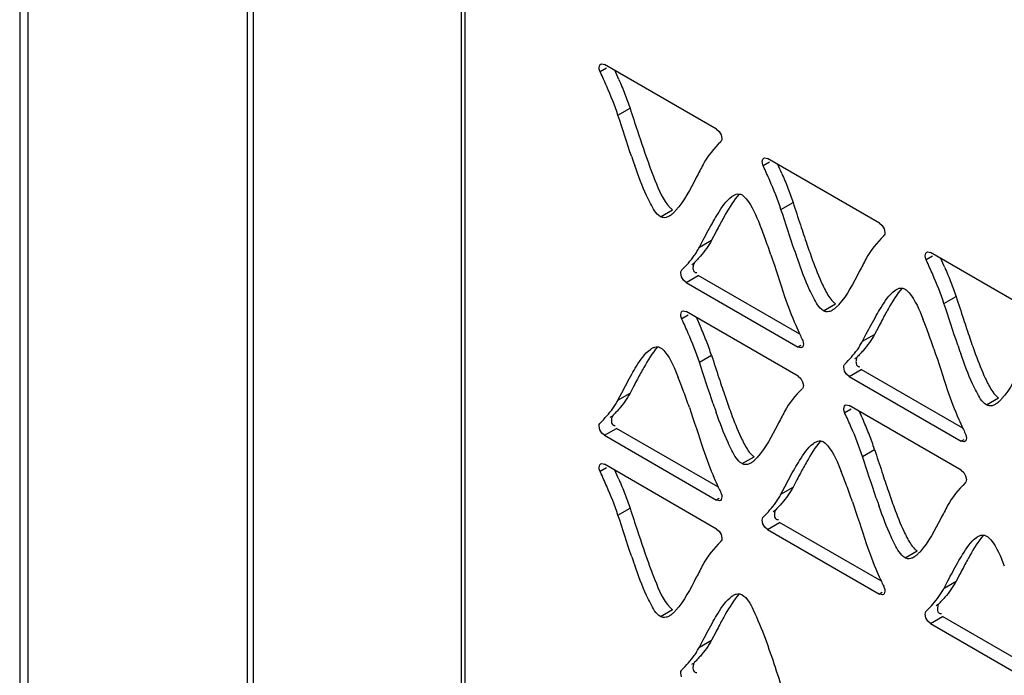
# Model space of a CAD drawing. Units: millimetres. Extents: x -1 to 4571, y -1 to 3232.
# Drawn here: x 2576 to 2645, y 2101 to 2148 of the extents above; entities that cross this region are included whole.
import ezdxf

# ---------------------------------------------------------------- set-up
doc = ezdxf.new("R2010")
doc.units = ezdxf.units.MM
doc.header["$LTSCALE"] = 251.307692
doc.layers.add('00_COMPONENTS', color=7, linetype='CONTINUOUS')

msp = doc.modelspace()

# ---------------------------------------------------------------- linework, layer by layer
at = {"layer": '00_COMPONENTS', "color": 7, "linetype": 'Continuous'}
for p, q in [((2575.515, 2718.879), (2575.515, 1364.78)), ((2576.101, 1365.118), (2576.101, 2718.062)), ((2591.533, 1364.332), (2591.533, 2664.836)), ((2591.967, 1364.002), (2591.967, 2664.041)), ((2606.567, 2652.003), (2606.567, 1355.694)), ((2606.836, 1355.539), (2606.836, 2651.818)), ((2624.521, 2139.901), (2616.635, 2144.454)), ((2616.78, 2144.201), (2616.333, 2143.943)), ((2617.586, 2140.88), (2618.434, 2141.37)), ((2628.243, 2137.584), (2627.795, 2137.325)), ((2635.983, 2133.283), (2628.098, 2137.836)), ((2629.048, 2134.263), (2629.896, 2134.752)), ((2620.579, 2133.75), (2621.428, 2134.24)), ((2624.433, 2132.604), (2624.164, 2132.092)), ((2623.316, 2131.602), (2623.586, 2132.117)), ((2623.316, 2131.602), (2624.164, 2132.092)), ((2647.446, 2126.665), (2639.56, 2131.219)), ((2622.769, 2130.391), (2622.915, 2130.475)), ((2639.705, 2130.966), (2639.257, 2130.708)), ((2622.05, 2129.512), (2621.994, 2129.772)), ((2622.369, 2129.124), (2623.217, 2129.614)), ((2622.369, 2129.124), (2630.252, 2124.572)), ((2630.374, 2125.481), (2623.217, 2129.614)), ((2632.042, 2127.132), (2632.89, 2127.622)), ((2640.51, 2127.645), (2641.359, 2128.135)), ((2630.252, 2122.531), (2622.369, 2127.083)), ((2622.514, 2126.83), (2622.066, 2126.571)), ((2635.895, 2125.987), (2635.626, 2125.474)), ((2634.778, 2124.985), (2635.048, 2125.5)), ((2634.778, 2124.985), (2635.626, 2125.474)), ((2630.44, 2124.68), (2630.252, 2124.572)), ((2623.315, 2123.511), (2624.164, 2124.001)), ((2634.231, 2123.773), (2634.377, 2123.857)), ((2633.513, 2122.895), (2633.457, 2123.154)), ((2633.831, 2122.506), (2634.679, 2122.996)), ((2641.836, 2118.864), (2634.679, 2122.996)), ((2633.831, 2122.506), (2641.715, 2117.954)), ((2618.703, 2121.851), (2618.435, 2121.34)), ((2617.586, 2120.85), (2617.856, 2121.364)), ((2617.586, 2120.85), (2618.435, 2121.34)), ((2643.504, 2120.514), (2644.352, 2121.004)), ((2633.976, 2120.212), (2633.528, 2119.953)), ((2641.714, 2115.913), (2633.831, 2120.465)), ((2617.036, 2119.64), (2617.181, 2119.724)), ((2616.317, 2118.762), (2616.261, 2119.022)), ((2616.635, 2118.374), (2617.484, 2118.863)), ((2624.643, 2114.73), (2617.484, 2118.863)), ((2616.635, 2118.374), (2624.521, 2113.82)), ((2641.902, 2118.062), (2641.715, 2117.954)), ((2634.777, 2116.893), (2635.626, 2117.383)), ((2626.309, 2116.381), (2627.157, 2116.87)), ((2616.78, 2116.081), (2616.333, 2115.822)), ((2624.521, 2111.78), (2616.635, 2116.334)), ((2630.165, 2115.234), (2629.897, 2114.722)), ((2629.048, 2114.232), (2629.318, 2114.747)), ((2629.048, 2114.232), (2629.897, 2114.722)), ((2624.709, 2113.928), (2624.521, 2113.82)), ((2617.586, 2112.76), (2618.434, 2113.25)), ((2628.498, 2113.023), (2628.643, 2113.107)), ((2627.779, 2112.144), (2627.723, 2112.404)), ((2628.098, 2111.756), (2628.946, 2112.246)), ((2628.098, 2111.756), (2635.983, 2107.203)), ((2636.105, 2108.112), (2628.946, 2112.246)), ((2637.771, 2109.763), (2638.62, 2110.253)), ((2641.627, 2108.616), (2641.359, 2108.104)), ((2640.511, 2107.614), (2640.781, 2108.129)), ((2640.511, 2107.614), (2641.359, 2108.104)), ((2636.171, 2107.311), (2635.983, 2107.203)), ((2639.96, 2106.405), (2640.106, 2106.489)), ((2620.579, 2105.629), (2621.428, 2106.119)), ((2639.242, 2105.527), (2639.186, 2105.787)), ((2639.56, 2105.138), (2640.408, 2105.628)), ((2647.567, 2101.495), (2640.408, 2105.628)), ((2639.56, 2105.138), (2647.446, 2100.585)), ((2624.433, 2104.484), (2624.164, 2103.972)), ((2623.316, 2103.482), (2623.586, 2103.997)), ((2623.316, 2103.482), (2624.164, 2103.972)), ((2622.769, 2102.27), (2622.915, 2102.355)), ((2622.05, 2101.392), (2621.994, 2101.652))]:
    msp.add_line(p, q, dxfattribs=at)
for points in [[(2616.261, 2144.238), (2616.309, 2144.421), (2616.37, 2144.48)], [(2616.352, 2143.906), (2616.311, 2143.993), (2616.274, 2144.119), (2616.261, 2144.238)], [(2616.37, 2144.48), (2616.439, 2144.503), (2616.634, 2144.454)], [(2624.52, 2139.901), (2624.703, 2139.74), (2624.839, 2139.512), (2624.895, 2139.252)], [(2624.895, 2139.252), (2624.883, 2139.148), (2624.845, 2139.065), (2624.805, 2139.025)], [(2627.723, 2137.62), (2627.771, 2137.803), (2627.833, 2137.863)], [(2627.814, 2137.288), (2627.774, 2137.375), (2627.736, 2137.501), (2627.723, 2137.62)], [(2627.833, 2137.863), (2627.901, 2137.885), (2628.097, 2137.837)], [(2635.982, 2133.284), (2636.166, 2133.123), (2636.302, 2132.894), (2636.358, 2132.635)], [(2636.358, 2132.635), (2636.345, 2132.53), (2636.307, 2132.448), (2636.267, 2132.407)], [(2639.186, 2131.003), (2639.233, 2131.186), (2639.295, 2131.245)], [(2639.295, 2131.245), (2639.363, 2131.268), (2639.559, 2131.219)], [(2639.276, 2130.671), (2639.236, 2130.758), (2639.198, 2130.883), (2639.186, 2131.003)], [(2621.994, 2129.772), (2622.007, 2129.877), (2622.045, 2129.959), (2622.085, 2130)], [(2622.37, 2129.123), (2622.186, 2129.284), (2622.05, 2129.512)], [(2621.994, 2126.867), (2622.042, 2127.05), (2622.103, 2127.109)], [(2622.103, 2127.109), (2622.172, 2127.132), (2622.367, 2127.083)], [(2622.085, 2126.534), (2622.044, 2126.622), (2622.007, 2126.747), (2621.994, 2126.867)], [(2630.536, 2125.12), (2630.576, 2125.033), (2630.614, 2124.907), (2630.627, 2124.788)], [(2630.517, 2124.545), (2630.449, 2124.523), (2630.253, 2124.571)], [(2630.627, 2124.788), (2630.579, 2124.605), (2630.517, 2124.545)], [(2633.457, 2123.154), (2633.469, 2123.259), (2633.507, 2123.342), (2633.547, 2123.382)], [(2633.832, 2122.505), (2633.649, 2122.666), (2633.513, 2122.895)], [(2630.251, 2122.531), (2630.435, 2122.37), (2630.57, 2122.142), (2630.626, 2121.882)], [(2630.626, 2121.882), (2630.614, 2121.778), (2630.576, 2121.695), (2630.536, 2121.655)], [(2633.456, 2120.249), (2633.504, 2120.432), (2633.566, 2120.491)], [(2633.547, 2119.917), (2633.507, 2120.004), (2633.469, 2120.13), (2633.456, 2120.249)], [(2633.566, 2120.491), (2633.634, 2120.514), (2633.83, 2120.465)], [(2616.261, 2119.022), (2616.274, 2119.126), (2616.311, 2119.209), (2616.352, 2119.249)], [(2616.637, 2118.373), (2616.453, 2118.534), (2616.317, 2118.762)], [(2641.98, 2117.928), (2641.911, 2117.905), (2641.716, 2117.954)], [(2642.089, 2118.17), (2642.041, 2117.987), (2641.98, 2117.928)], [(2641.998, 2118.502), (2642.039, 2118.415), (2642.076, 2118.289), (2642.089, 2118.17)], [(2616.261, 2116.117), (2616.309, 2116.301), (2616.37, 2116.36)], [(2616.352, 2115.785), (2616.311, 2115.872), (2616.274, 2115.998), (2616.261, 2116.117)], [(2616.37, 2116.36), (2616.439, 2116.383), (2616.634, 2116.334)], [(2641.713, 2115.914), (2641.897, 2115.753), (2642.033, 2115.524), (2642.089, 2115.265)], [(2642.089, 2115.265), (2642.076, 2115.16), (2642.038, 2115.078), (2641.998, 2115.037)], [(2624.786, 2113.794), (2624.718, 2113.771), (2624.522, 2113.82)], [(2624.895, 2114.036), (2624.848, 2113.853), (2624.786, 2113.794)], [(2624.805, 2114.368), (2624.845, 2114.281), (2624.883, 2114.155), (2624.895, 2114.036)], [(2627.723, 2112.404), (2627.736, 2112.509), (2627.774, 2112.591), (2627.814, 2112.632)], [(2624.52, 2111.781), (2624.703, 2111.62), (2624.839, 2111.392), (2624.895, 2111.132)], [(2628.099, 2111.755), (2627.915, 2111.916), (2627.779, 2112.144)], [(2624.895, 2111.132), (2624.883, 2111.027), (2624.845, 2110.945), (2624.805, 2110.904)], [(2636.267, 2107.751), (2636.308, 2107.664), (2636.345, 2107.538), (2636.358, 2107.419)], [(2636.249, 2107.176), (2636.18, 2107.154), (2635.984, 2107.202)], [(2636.358, 2107.419), (2636.31, 2107.235), (2636.249, 2107.176)], [(2639.186, 2105.787), (2639.199, 2105.891), (2639.236, 2105.974), (2639.276, 2106.014)], [(2639.561, 2105.137), (2639.378, 2105.298), (2639.242, 2105.527)], [(2621.994, 2101.652), (2622.007, 2101.756), (2622.045, 2101.839), (2622.085, 2101.879)]]:
    msp.add_lwpolyline(points, dxfattribs=at)
for centre, radius, start, end in [((2575.934, 2125.157), 45.528, 23.62374, 24.49805), ((2679.175, 2158.724), 64.081, 198.91343, 199.47866), ((2587.396, 2118.54), 45.528, 23.62374, 24.49805), ((2604.012, 2123.577), 25.43, 21.07704, 22.20082), ((2738.191, 2168.519), 113.426, 198.16115, 198.87889), ((2710.181, 2087.696), 96.796, 152.0425, 152.35809), ((2595.604, 2120.334), 34.441, 20.18279, 21.0814), ((2577.003, 2113.543), 54.243, 18.85147, 20.13648), ((2682.015, 2149.297), 54.052, 198.86655, 200.15392), ((2690.637, 2152.107), 64.081, 198.91343, 199.47866), ((2598.858, 2111.922), 45.528, 23.62374, 24.49805), ((2583.91, 2108.821), 43.058, 23.55911, 24.48281), ((2721.643, 2081.079), 96.796, 152.0425, 152.35809), ((2615.474, 2116.96), 25.43, 21.07704, 22.20082), ((2749.654, 2161.902), 113.426, 198.16115, 198.87889), ((2597.794, 2114.851), 27.92, 21.33012, 23.60451), ((2670.841, 2143.912), 44.468, 203.59532, 204.48719), ((2607.067, 2113.717), 34.441, 20.18279, 21.0814), ((2588.465, 2106.926), 54.243, 18.85147, 20.13648), ((2605.515, 2117.866), 19.632, 18.20981, 21.32965), ((2698.234, 2156.357), 74.556, 204.46481, 204.76967), ((2693.477, 2142.679), 54.052, 198.86655, 200.15392), ((2702.1, 2145.489), 64.081, 198.91343, 199.47866), ((2707.307, 2075.474), 100.008, 152.06636, 152.37152), ((2598.269, 2112.818), 25.445, 21.08138, 22.20436), ((2731.699, 2157.539), 112.633, 198.17204, 198.89533), ((2589.862, 2109.575), 34.456, 20.18757, 21.08573), ((2571.275, 2102.787), 54.243, 18.85624, 20.14132), ((2676.241, 2138.544), 54.013, 198.88301, 200.17147), ((2684.802, 2141.336), 63.977, 198.92953, 199.49584), ((2595.372, 2102.203), 43.058, 23.55911, 24.48281), ((2609.257, 2108.233), 27.92, 21.33012, 23.60451), ((2682.303, 2137.295), 44.468, 203.59532, 204.48719), ((2709.697, 2149.739), 74.556, 204.46481, 204.76967), ((2616.977, 2111.248), 19.632, 18.20981, 21.32965), ((2575.934, 2097.037), 45.528, 23.62374, 24.49805), ((2664.041, 2132.672), 43.293, 203.56813, 204.48388), ((2718.77, 2068.856), 100.008, 152.06636, 152.37152), ((2609.731, 2106.201), 25.445, 21.08138, 22.20436), ((2601.324, 2102.957), 34.456, 20.18757, 21.08573), ((2743.161, 2150.921), 112.633, 198.17204, 198.89533), ((2688.218, 2143.652), 69.846, 204.4622, 204.78745), ((2582.737, 2096.17), 54.243, 18.85624, 20.14132), ((2696.264, 2134.718), 63.977, 198.92953, 199.49584), ((2687.703, 2131.927), 54.013, 198.88301, 200.17147), ((2679.175, 2130.604), 64.081, 198.91343, 199.47866), ((2730.232, 2062.239), 100.008, 152.06636, 152.37152), ((2675.504, 2126.054), 43.293, 203.56813, 204.48388), ((2699.68, 2137.035), 69.846, 204.4622, 204.78745), ((2710.181, 2059.576), 96.796, 152.0425, 152.35809)]:
    msp.add_arc(centre, radius, start, end, dxfattribs=at)
for points in [[(2616.797, 2142.912), (2616.652, 2143.245), (2616.502, 2143.576), (2616.35, 2143.905)], [(2617.586, 2140.88), (2617.36, 2141.571), (2617.088, 2142.246), (2616.797, 2142.912)], [(2617.646, 2143.402), (2617.794, 2143.063), (2617.937, 2142.721), (2618.072, 2142.376)], [(2618.072, 2142.376), (2618.201, 2142.044), (2618.323, 2141.709), (2618.434, 2141.37)], [(2618.554, 2137.953), (2618.22, 2138.925), (2617.905, 2139.903), (2617.586, 2140.88)], [(2618.434, 2141.37), (2618.607, 2140.841), (2618.779, 2140.312), (2618.953, 2139.783)], [(2618.953, 2139.783), (2619.228, 2138.949), (2619.506, 2138.115), (2619.81, 2137.291)], [(2624.807, 2139.022), (2624.333, 2138.543), (2623.887, 2138.018), (2623.574, 2137.423)], [(2628.26, 2136.295), (2628.114, 2136.627), (2627.964, 2136.958), (2627.812, 2137.288)], [(2629.108, 2136.784), (2629.256, 2136.445), (2629.399, 2136.103), (2629.534, 2135.759)], [(2629.048, 2134.263), (2628.822, 2134.953), (2628.55, 2135.629), (2628.26, 2136.295)], [(2626.101, 2135.34), (2625.716, 2134.909), (2625.419, 2134.404), (2625.134, 2133.902)], [(2629.534, 2135.759), (2629.664, 2135.427), (2629.786, 2135.091), (2629.896, 2134.752)], [(2620.579, 2133.75), (2620.24, 2133.946), (2620.046, 2134.336), (2619.863, 2134.682)], [(2629.896, 2134.752), (2630.07, 2134.223), (2630.241, 2133.694), (2630.415, 2133.165)], [(2625.134, 2133.902), (2624.978, 2133.629), (2624.829, 2133.353), (2624.682, 2133.076)], [(2630.016, 2131.335), (2629.682, 2132.307), (2629.368, 2133.286), (2629.048, 2134.263)], [(2623.586, 2132.117), (2623.815, 2132.553), (2624.044, 2132.989), (2624.288, 2133.417)], [(2624.164, 2132.092), (2623.951, 2131.688), (2623.68, 2131.312), (2623.379, 2130.968)], [(2636.269, 2132.405), (2635.796, 2131.926), (2635.35, 2131.401), (2635.036, 2130.805)], [(2622.083, 2130.002), (2622.396, 2130.319), (2622.697, 2130.65), (2622.954, 2131.014)], [(2628.337, 2131.07), (2628.67, 2130.099), (2628.984, 2129.121), (2629.304, 2128.145)], [(2639.722, 2129.677), (2639.577, 2130.01), (2639.426, 2130.34), (2639.274, 2130.67)], [(2640.571, 2130.166), (2640.719, 2129.827), (2640.862, 2129.486), (2640.996, 2129.141)], [(2640.51, 2127.645), (2640.284, 2128.335), (2640.013, 2129.011), (2639.722, 2129.677)], [(2640.996, 2129.141), (2641.126, 2128.809), (2641.248, 2128.474), (2641.359, 2128.135)], [(2632.174, 2128.553), (2632.323, 2128.272), (2632.485, 2127.987), (2632.711, 2127.763)], [(2637.563, 2128.722), (2637.178, 2128.292), (2636.882, 2127.787), (2636.596, 2127.285)], [(2629.304, 2128.145), (2629.53, 2127.454), (2629.8, 2126.779), (2630.091, 2126.113)], [(2632.042, 2127.132), (2631.702, 2127.328), (2631.509, 2127.718), (2631.325, 2128.065)], [(2641.478, 2124.718), (2641.145, 2125.69), (2640.83, 2126.668), (2640.51, 2127.645)], [(2641.359, 2128.135), (2641.532, 2127.606), (2641.704, 2127.077), (2641.878, 2126.548)], [(2636.596, 2127.285), (2636.441, 2127.012), (2636.291, 2126.736), (2636.144, 2126.458)], [(2622.53, 2125.542), (2622.385, 2125.874), (2622.235, 2126.205), (2622.083, 2126.534)], [(2635.048, 2125.5), (2635.277, 2125.936), (2635.506, 2126.372), (2635.75, 2126.799)], [(2623.315, 2123.511), (2623.089, 2124.201), (2622.819, 2124.876), (2622.53, 2125.542)], [(2635.626, 2125.474), (2635.413, 2125.07), (2635.142, 2124.695), (2634.841, 2124.351)], [(2620.37, 2124.588), (2619.985, 2124.157), (2619.688, 2123.651), (2619.403, 2123.149)], [(2633.545, 2123.385), (2633.858, 2123.701), (2634.16, 2124.033), (2634.416, 2124.396)], [(2639.799, 2124.453), (2640.132, 2123.481), (2640.446, 2122.503), (2640.766, 2121.527)], [(2624.284, 2120.581), (2623.95, 2121.554), (2623.635, 2122.533), (2623.315, 2123.511)], [(2624.164, 2124.001), (2624.337, 2123.471), (2624.509, 2122.941), (2624.683, 2122.412)], [(2619.403, 2123.149), (2619.248, 2122.876), (2619.098, 2122.6), (2618.951, 2122.322)], [(2617.856, 2121.364), (2618.084, 2121.8), (2618.314, 2122.236), (2618.557, 2122.663)], [(2630.538, 2121.652), (2630.065, 2121.173), (2629.617, 2120.649), (2629.303, 2120.053)], [(2640.766, 2121.527), (2640.992, 2120.837), (2641.263, 2120.161), (2641.553, 2119.496)], [(2643.504, 2120.514), (2643.164, 2120.711), (2642.971, 2121.101), (2642.787, 2121.447)], [(2643.636, 2121.935), (2643.786, 2121.654), (2643.947, 2121.37), (2644.173, 2121.146)], [(2618.435, 2121.34), (2618.222, 2120.935), (2617.948, 2120.561), (2617.646, 2120.218)], [(2616.35, 2119.252), (2616.662, 2119.569), (2616.966, 2119.899), (2617.223, 2120.262)], [(2622.607, 2120.318), (2622.94, 2119.347), (2623.254, 2118.368), (2623.574, 2117.392)], [(2633.992, 2118.924), (2633.847, 2119.257), (2633.697, 2119.587), (2633.545, 2119.916)], [(2634.777, 2116.893), (2634.552, 2117.583), (2634.282, 2118.259), (2633.992, 2118.924)], [(2631.832, 2117.97), (2631.447, 2117.539), (2631.15, 2117.034), (2630.865, 2116.531)], [(2623.574, 2117.392), (2623.8, 2116.702), (2624.07, 2116.027), (2624.36, 2115.361)], [(2626.309, 2116.381), (2625.97, 2116.576), (2625.777, 2116.966), (2625.594, 2117.312)], [(2626.443, 2117.8), (2626.592, 2117.52), (2626.753, 2117.235), (2626.979, 2117.012)], [(2635.626, 2117.383), (2635.799, 2116.854), (2635.971, 2116.324), (2636.146, 2115.794)], [(2635.747, 2113.964), (2635.413, 2114.937), (2635.097, 2115.916), (2634.777, 2116.893)], [(2629.318, 2114.747), (2629.547, 2115.182), (2629.776, 2115.618), (2630.019, 2116.046)], [(2630.865, 2116.531), (2630.71, 2116.258), (2630.561, 2115.982), (2630.413, 2115.705)], [(2616.797, 2114.792), (2616.652, 2115.125), (2616.502, 2115.455), (2616.35, 2115.785)], [(2617.646, 2115.281), (2617.794, 2114.942), (2617.937, 2114.601), (2618.072, 2114.256)], [(2617.586, 2112.76), (2617.36, 2113.45), (2617.088, 2114.126), (2616.797, 2114.792)], [(2629.897, 2114.722), (2629.684, 2114.318), (2629.41, 2113.943), (2629.108, 2113.6)], [(2642, 2115.035), (2641.527, 2114.555), (2641.079, 2114.032), (2640.765, 2113.436)], [(2618.072, 2114.256), (2618.201, 2113.924), (2618.323, 2113.589), (2618.434, 2113.25)], [(2618.434, 2113.25), (2618.607, 2112.721), (2618.779, 2112.191), (2618.953, 2111.663)], [(2627.812, 2112.634), (2628.125, 2112.951), (2628.428, 2113.282), (2628.686, 2113.644)], [(2634.069, 2113.701), (2634.402, 2112.729), (2634.717, 2111.751), (2635.036, 2110.774)], [(2618.554, 2109.833), (2618.22, 2110.805), (2617.905, 2111.783), (2617.586, 2112.76)], [(2618.953, 2111.663), (2619.228, 2110.828), (2619.506, 2109.995), (2619.81, 2109.171)], [(2637.905, 2111.183), (2638.054, 2110.902), (2638.215, 2110.618), (2638.441, 2110.394)], [(2643.294, 2111.353), (2642.909, 2110.922), (2642.613, 2110.416), (2642.327, 2109.914)], [(2624.807, 2110.902), (2624.333, 2110.423), (2623.887, 2109.898), (2623.574, 2109.302)], [(2635.036, 2110.774), (2635.262, 2110.085), (2635.532, 2109.409), (2635.822, 2108.744)], [(2637.771, 2109.763), (2637.432, 2109.959), (2637.239, 2110.349), (2637.056, 2110.694)], [(2642.327, 2109.914), (2642.172, 2109.641), (2642.023, 2109.365), (2641.876, 2109.087)], [(2640.781, 2108.129), (2641.009, 2108.565), (2641.238, 2109), (2641.481, 2109.428)], [(2641.359, 2108.104), (2641.146, 2107.7), (2640.873, 2107.326), (2640.571, 2106.983)], [(2626.101, 2107.22), (2625.716, 2106.789), (2625.419, 2106.284), (2625.134, 2105.782)], [(2639.274, 2106.017), (2639.587, 2106.334), (2639.89, 2106.664), (2640.148, 2107.027)], [(2620.579, 2105.629), (2620.24, 2105.825), (2620.046, 2106.215), (2619.863, 2106.562)], [(2625.134, 2105.782), (2624.978, 2105.509), (2624.829, 2105.233), (2624.682, 2104.956)], [(2623.586, 2103.997), (2623.815, 2104.433), (2624.044, 2104.869), (2624.288, 2105.297)], [(2627.931, 2104.097), (2628.425, 2102.752), (2628.858, 2101.386), (2629.304, 2100.024)], [(2624.164, 2103.972), (2623.951, 2103.567), (2623.68, 2103.192), (2623.379, 2102.848)], [(2622.083, 2101.882), (2622.396, 2102.198), (2622.697, 2102.53), (2622.954, 2102.893)]]:
    msp.add_open_spline(points, degree=3, dxfattribs=at)
for points, knots in [([(2619.863, 2134.682), (2619.767, 2134.862), (2619.35, 2135.732), (2619.015, 2136.639), (2618.761, 2137.356)], [0, 0, 0, 0, 0.211352, 1, 1, 1, 1]), ([(2623.574, 2137.423), (2623.413, 2137.118), (2622.826, 2136.006), (2622.249, 2134.858), (2621.639, 2134.174)], [0, 0, 0, 0, 0.273386, 1, 1, 1, 1]), ([(2619.81, 2137.291), (2619.93, 2136.966), (2620.33, 2135.969), (2620.724, 2134.9), (2621.249, 2134.381)], [0, 0, 0, 0, 0.319566, 1, 1, 1, 1]), ([(2625.595, 2135.17), (2625.614, 2135.183), (2625.65, 2135.209), (2625.687, 2135.232), (2625.706, 2135.242)], [0, 0, 0, 0, 0.51018, 1, 1, 1, 1]), ([(2625.706, 2135.242), (2625.769, 2135.279), (2625.895, 2135.336), (2626.035, 2135.351), (2626.1, 2135.344)], [0, 0, 0, 0, 0.526675, 1, 1, 1, 1]), ([(2626.1, 2135.344), (2626.136, 2135.341), (2626.209, 2135.325), (2626.277, 2135.294), (2626.31, 2135.275)], [0, 0, 0, 0, 0.48723, 1, 1, 1, 1]), ([(2626.31, 2135.275), (2626.425, 2135.209), (2627, 2134.601), (2627.297, 2133.82), (2627.556, 2133.186)], [0, 0, 0, 0, 0.162222, 1, 1, 1, 1]), ([(2624.288, 2133.417), (2624.395, 2133.606), (2624.769, 2134.228), (2625.181, 2134.868), (2625.595, 2135.17)], [0, 0, 0, 0, 0.297776, 1, 1, 1, 1]), ([(2621.296, 2133.854), (2621.278, 2133.84), (2621.242, 2133.816), (2621.205, 2133.792), (2621.186, 2133.782)], [0, 0, 0, 0, 0.510087, 1, 1, 1, 1]), ([(2621.249, 2134.381), (2621.277, 2134.353), (2621.334, 2134.301), (2621.397, 2134.257), (2621.428, 2134.24)], [0, 0, 0, 0, 0.528901, 1, 1, 1, 1]), ([(2621.639, 2134.174), (2621.584, 2134.112), (2621.475, 2133.999), (2621.356, 2133.897), (2621.296, 2133.854)], [0, 0, 0, 0, 0.527967, 1, 1, 1, 1]), ([(2620.759, 2133.684), (2620.728, 2133.689), (2620.666, 2133.706), (2620.608, 2133.733), (2620.579, 2133.75)], [0, 0, 0, 0, 0.487551, 1, 1, 1, 1]), ([(2621.186, 2133.782), (2621.118, 2133.743), (2620.981, 2133.681), (2620.828, 2133.672), (2620.759, 2133.684)], [0, 0, 0, 0, 0.526603, 1, 1, 1, 1]), ([(2622.954, 2131.014), (2623.019, 2131.106), (2623.146, 2131.298), (2623.261, 2131.498), (2623.316, 2131.602)], [0, 0, 0, 0, 0.490439, 1, 1, 1, 1]), ([(2622.973, 2130.537), (2622.927, 2130.491), (2622.875, 2130.344), (2622.856, 2130.197), (2622.86, 2130.114)], [0, 0, 0, 0, 0.438304, 1, 1, 1, 1]), ([(2623.379, 2130.968), (2623.312, 2130.893), (2623.179, 2130.747), (2623.042, 2130.605), (2622.974, 2130.535)], [0, 0, 0, 0, 0.509552, 1, 1, 1, 1]), ([(2631.325, 2128.065), (2631.229, 2128.245), (2630.812, 2129.115), (2630.477, 2130.021), (2630.224, 2130.738)], [0, 0, 0, 0, 0.211352, 1, 1, 1, 1]), ([(2631.272, 2130.673), (2631.481, 2130.108), (2631.759, 2129.39), (2632.097, 2128.699), (2632.174, 2128.553)], [0, 0, 0, 0, 0.784668, 1, 1, 1, 1]), ([(2635.036, 2130.805), (2634.875, 2130.5), (2634.288, 2129.388), (2633.712, 2128.24), (2633.101, 2127.557)], [0, 0, 0, 0, 0.273386, 1, 1, 1, 1]), ([(2622.86, 2130.114), (2622.863, 2130.059), (2622.878, 2129.956), (2622.944, 2129.866), (2622.985, 2129.842)], [0, 0, 0, 0, 0.537686, 1, 1, 1, 1]), ([(2622.985, 2129.842), (2623.005, 2129.831), (2623.054, 2129.814), (2623.105, 2129.816), (2623.132, 2129.82)], [0, 0, 0, 0, 0.458712, 1, 1, 1, 1]), ([(2635.75, 2126.799), (2635.858, 2126.988), (2636.231, 2127.611), (2636.643, 2128.25), (2637.058, 2128.553)], [0, 0, 0, 0, 0.297776, 1, 1, 1, 1]), ([(2637.058, 2128.553), (2637.076, 2128.566), (2637.112, 2128.591), (2637.149, 2128.614), (2637.168, 2128.625)], [0, 0, 0, 0, 0.51018, 1, 1, 1, 1]), ([(2637.168, 2128.625), (2637.231, 2128.661), (2637.357, 2128.719), (2637.497, 2128.733), (2637.562, 2128.727)], [0, 0, 0, 0, 0.526675, 1, 1, 1, 1]), ([(2637.562, 2128.727), (2637.598, 2128.723), (2637.671, 2128.708), (2637.739, 2128.676), (2637.772, 2128.657)], [0, 0, 0, 0, 0.48723, 1, 1, 1, 1]), ([(2637.772, 2128.657), (2637.887, 2128.591), (2638.462, 2127.983), (2638.759, 2127.203), (2639.019, 2126.569)], [0, 0, 0, 0, 0.162222, 1, 1, 1, 1]), ([(2632.711, 2127.763), (2632.74, 2127.735), (2632.796, 2127.684), (2632.859, 2127.64), (2632.89, 2127.622)], [0, 0, 0, 0, 0.528901, 1, 1, 1, 1]), ([(2632.221, 2127.066), (2632.19, 2127.072), (2632.128, 2127.088), (2632.07, 2127.116), (2632.042, 2127.132)], [0, 0, 0, 0, 0.487551, 1, 1, 1, 1]), ([(2632.648, 2127.164), (2632.581, 2127.125), (2632.443, 2127.064), (2632.29, 2127.055), (2632.221, 2127.066)], [0, 0, 0, 0, 0.526603, 1, 1, 1, 1]), ([(2632.758, 2127.236), (2632.74, 2127.223), (2632.704, 2127.198), (2632.667, 2127.175), (2632.648, 2127.164)], [0, 0, 0, 0, 0.510087, 1, 1, 1, 1]), ([(2633.101, 2127.557), (2633.046, 2127.495), (2632.938, 2127.381), (2632.818, 2127.28), (2632.758, 2127.236)], [0, 0, 0, 0, 0.527967, 1, 1, 1, 1]), ([(2634.416, 2124.396), (2634.481, 2124.489), (2634.609, 2124.681), (2634.723, 2124.881), (2634.778, 2124.985)], [0, 0, 0, 0, 0.490439, 1, 1, 1, 1]), ([(2618.557, 2122.663), (2618.664, 2122.853), (2619.038, 2123.475), (2619.449, 2124.116), (2619.864, 2124.418)], [0, 0, 0, 0, 0.297832, 1, 1, 1, 1]), ([(2619.864, 2124.418), (2619.882, 2124.432), (2619.918, 2124.457), (2619.956, 2124.48), (2619.974, 2124.49)], [0, 0, 0, 0, 0.510107, 1, 1, 1, 1]), ([(2619.974, 2124.49), (2620.037, 2124.527), (2620.164, 2124.584), (2620.304, 2124.599), (2620.369, 2124.592)], [0, 0, 0, 0, 0.526458, 1, 1, 1, 1]), ([(2620.369, 2124.592), (2620.405, 2124.589), (2620.479, 2124.573), (2620.547, 2124.542), (2620.58, 2124.523)], [0, 0, 0, 0, 0.487084, 1, 1, 1, 1]), ([(2620.58, 2124.523), (2620.695, 2124.456), (2621.27, 2123.849), (2621.567, 2123.068), (2621.826, 2122.434)], [0, 0, 0, 0, 0.162144, 1, 1, 1, 1]), ([(2634.841, 2124.351), (2634.775, 2124.275), (2634.642, 2124.129), (2634.504, 2123.987), (2634.437, 2123.918)], [0, 0, 0, 0, 0.509552, 1, 1, 1, 1]), ([(2646.498, 2124.187), (2646.338, 2123.882), (2645.75, 2122.771), (2645.174, 2121.622), (2644.564, 2120.939)], [0, 0, 0, 0, 0.273386, 1, 1, 1, 1]), ([(2634.435, 2123.92), (2634.39, 2123.873), (2634.337, 2123.726), (2634.318, 2123.579), (2634.323, 2123.496)], [0, 0, 0, 0, 0.438304, 1, 1, 1, 1]), ([(2634.323, 2123.496), (2634.325, 2123.441), (2634.34, 2123.338), (2634.406, 2123.248), (2634.447, 2123.225)], [0, 0, 0, 0, 0.537686, 1, 1, 1, 1]), ([(2642.787, 2121.447), (2642.692, 2121.627), (2642.274, 2122.497), (2641.94, 2123.404), (2641.686, 2124.121)], [0, 0, 0, 0, 0.211352, 1, 1, 1, 1]), ([(2642.735, 2124.056), (2642.943, 2123.49), (2643.221, 2122.772), (2643.559, 2122.082), (2643.636, 2121.935)], [0, 0, 0, 0, 0.784668, 1, 1, 1, 1]), ([(2634.447, 2123.225), (2634.467, 2123.213), (2634.516, 2123.196), (2634.568, 2123.198), (2634.595, 2123.202)], [0, 0, 0, 0, 0.458712, 1, 1, 1, 1]), ([(2617.223, 2120.262), (2617.289, 2120.354), (2617.417, 2120.546), (2617.531, 2120.746), (2617.586, 2120.85)], [0, 0, 0, 0, 0.490519, 1, 1, 1, 1]), ([(2644.173, 2121.146), (2644.202, 2121.117), (2644.259, 2121.066), (2644.321, 2121.022), (2644.352, 2121.004)], [0, 0, 0, 0, 0.528901, 1, 1, 1, 1]), ([(2644.564, 2120.939), (2644.509, 2120.877), (2644.4, 2120.764), (2644.28, 2120.662), (2644.22, 2120.618)], [0, 0, 0, 0, 0.527967, 1, 1, 1, 1]), ([(2617.646, 2120.218), (2617.58, 2120.142), (2617.446, 2119.996), (2617.309, 2119.854), (2617.241, 2119.785)], [0, 0, 0, 0, 0.50935, 1, 1, 1, 1]), ([(2629.303, 2120.053), (2629.142, 2119.748), (2628.555, 2118.637), (2627.979, 2117.489), (2627.369, 2116.805)], [0, 0, 0, 0, 0.273374, 1, 1, 1, 1]), ([(2643.683, 2120.449), (2643.652, 2120.454), (2643.59, 2120.471), (2643.532, 2120.498), (2643.504, 2120.514)], [0, 0, 0, 0, 0.487551, 1, 1, 1, 1]), ([(2644.11, 2120.547), (2644.043, 2120.508), (2643.905, 2120.446), (2643.752, 2120.437), (2643.683, 2120.449)], [0, 0, 0, 0, 0.526603, 1, 1, 1, 1]), ([(2644.22, 2120.618), (2644.202, 2120.605), (2644.166, 2120.58), (2644.129, 2120.557), (2644.11, 2120.547)], [0, 0, 0, 0, 0.510087, 1, 1, 1, 1]), ([(2617.24, 2119.786), (2617.194, 2119.74), (2617.142, 2119.593), (2617.123, 2119.447), (2617.127, 2119.364)], [0, 0, 0, 0, 0.438377, 1, 1, 1, 1]), ([(2617.127, 2119.364), (2617.13, 2119.308), (2617.145, 2119.205), (2617.21, 2119.116), (2617.251, 2119.092)], [0, 0, 0, 0, 0.537692, 1, 1, 1, 1]), ([(2625.594, 2117.312), (2625.498, 2117.492), (2625.081, 2118.361), (2624.746, 2119.267), (2624.492, 2119.984)], [0, 0, 0, 0, 0.211335, 1, 1, 1, 1]), ([(2625.541, 2119.919), (2625.75, 2119.354), (2626.028, 2118.637), (2626.365, 2117.946), (2626.443, 2117.8)], [0, 0, 0, 0, 0.784688, 1, 1, 1, 1]), ([(2617.251, 2119.092), (2617.272, 2119.08), (2617.321, 2119.064), (2617.372, 2119.065), (2617.399, 2119.069)], [0, 0, 0, 0, 0.458687, 1, 1, 1, 1]), ([(2631.437, 2117.873), (2631.499, 2117.909), (2631.626, 2117.967), (2631.766, 2117.981), (2631.831, 2117.975)], [0, 0, 0, 0, 0.526458, 1, 1, 1, 1]), ([(2631.831, 2117.975), (2631.867, 2117.971), (2631.941, 2117.956), (2632.009, 2117.924), (2632.043, 2117.905)], [0, 0, 0, 0, 0.487084, 1, 1, 1, 1]), ([(2630.019, 2116.046), (2630.127, 2116.235), (2630.5, 2116.858), (2630.912, 2117.498), (2631.327, 2117.801)], [0, 0, 0, 0, 0.297832, 1, 1, 1, 1]), ([(2631.327, 2117.801), (2631.345, 2117.814), (2631.381, 2117.839), (2631.418, 2117.862), (2631.437, 2117.873)], [0, 0, 0, 0, 0.510107, 1, 1, 1, 1]), ([(2632.043, 2117.905), (2632.157, 2117.839), (2632.732, 2117.231), (2633.029, 2116.451), (2633.289, 2115.817)], [0, 0, 0, 0, 0.162144, 1, 1, 1, 1]), ([(2626.979, 2117.012), (2627.007, 2116.983), (2627.064, 2116.932), (2627.126, 2116.888), (2627.157, 2116.87)], [0, 0, 0, 0, 0.529127, 1, 1, 1, 1]), ([(2627.369, 2116.805), (2627.314, 2116.743), (2627.205, 2116.63), (2627.086, 2116.528), (2627.026, 2116.484)], [0, 0, 0, 0, 0.527964, 1, 1, 1, 1]), ([(2626.488, 2116.315), (2626.457, 2116.32), (2626.395, 2116.337), (2626.337, 2116.364), (2626.309, 2116.381)], [0, 0, 0, 0, 0.487522, 1, 1, 1, 1]), ([(2626.916, 2116.413), (2626.848, 2116.373), (2626.711, 2116.312), (2626.558, 2116.303), (2626.488, 2116.315)], [0, 0, 0, 0, 0.526536, 1, 1, 1, 1]), ([(2627.026, 2116.484), (2627.008, 2116.471), (2626.972, 2116.446), (2626.935, 2116.423), (2626.916, 2116.413)], [0, 0, 0, 0, 0.510063, 1, 1, 1, 1]), ([(2628.686, 2113.644), (2628.751, 2113.737), (2628.879, 2113.928), (2628.994, 2114.128), (2629.048, 2114.232)], [0, 0, 0, 0, 0.490519, 1, 1, 1, 1]), ([(2628.702, 2113.169), (2628.656, 2113.123), (2628.604, 2112.976), (2628.585, 2112.829), (2628.589, 2112.746)], [0, 0, 0, 0, 0.438377, 1, 1, 1, 1]), ([(2629.108, 2113.6), (2629.042, 2113.525), (2628.908, 2113.379), (2628.771, 2113.237), (2628.703, 2113.167)], [0, 0, 0, 0, 0.50935, 1, 1, 1, 1]), ([(2637.056, 2110.694), (2636.96, 2110.874), (2636.543, 2111.744), (2636.209, 2112.65), (2635.955, 2113.366)], [0, 0, 0, 0, 0.211335, 1, 1, 1, 1]), ([(2637.004, 2113.301), (2637.212, 2112.736), (2637.49, 2112.019), (2637.828, 2111.329), (2637.905, 2111.183)], [0, 0, 0, 0, 0.784688, 1, 1, 1, 1]), ([(2640.765, 2113.436), (2640.605, 2113.131), (2640.018, 2112.019), (2639.441, 2110.871), (2638.831, 2110.187)], [0, 0, 0, 0, 0.273374, 1, 1, 1, 1]), ([(2628.589, 2112.746), (2628.592, 2112.691), (2628.607, 2112.588), (2628.673, 2112.498), (2628.714, 2112.474)], [0, 0, 0, 0, 0.537692, 1, 1, 1, 1]), ([(2628.714, 2112.474), (2628.734, 2112.463), (2628.783, 2112.446), (2628.834, 2112.448), (2628.861, 2112.452)], [0, 0, 0, 0, 0.458687, 1, 1, 1, 1]), ([(2641.481, 2109.428), (2641.589, 2109.617), (2641.962, 2110.24), (2642.374, 2110.881), (2642.789, 2111.183)], [0, 0, 0, 0, 0.297832, 1, 1, 1, 1]), ([(2642.789, 2111.183), (2642.807, 2111.196), (2642.843, 2111.221), (2642.88, 2111.244), (2642.899, 2111.255)], [0, 0, 0, 0, 0.510107, 1, 1, 1, 1]), ([(2642.899, 2111.255), (2642.962, 2111.291), (2643.088, 2111.349), (2643.228, 2111.364), (2643.293, 2111.357)], [0, 0, 0, 0, 0.526458, 1, 1, 1, 1]), ([(2643.293, 2111.357), (2643.329, 2111.354), (2643.403, 2111.338), (2643.472, 2111.307), (2643.505, 2111.287)], [0, 0, 0, 0, 0.487084, 1, 1, 1, 1]), ([(2643.505, 2111.287), (2643.62, 2111.221), (2644.194, 2110.613), (2644.492, 2109.833), (2644.751, 2109.199)], [0, 0, 0, 0, 0.162144, 1, 1, 1, 1]), ([(2638.441, 2110.394), (2638.469, 2110.366), (2638.526, 2110.315), (2638.589, 2110.271), (2638.62, 2110.253)], [0, 0, 0, 0, 0.529127, 1, 1, 1, 1]), ([(2637.95, 2109.697), (2637.92, 2109.702), (2637.857, 2109.719), (2637.799, 2109.747), (2637.771, 2109.763)], [0, 0, 0, 0, 0.487522, 1, 1, 1, 1]), ([(2638.378, 2109.795), (2638.31, 2109.756), (2638.173, 2109.694), (2638.02, 2109.686), (2637.95, 2109.697)], [0, 0, 0, 0, 0.526536, 1, 1, 1, 1]), ([(2638.488, 2109.867), (2638.47, 2109.854), (2638.434, 2109.829), (2638.397, 2109.806), (2638.378, 2109.795)], [0, 0, 0, 0, 0.510063, 1, 1, 1, 1]), ([(2638.831, 2110.187), (2638.776, 2110.126), (2638.668, 2110.012), (2638.548, 2109.91), (2638.488, 2109.867)], [0, 0, 0, 0, 0.527964, 1, 1, 1, 1]), ([(2619.863, 2106.562), (2619.767, 2106.742), (2619.35, 2107.612), (2619.015, 2108.519), (2618.761, 2109.236)], [0, 0, 0, 0, 0.211352, 1, 1, 1, 1]), ([(2619.81, 2109.171), (2619.93, 2108.846), (2620.33, 2107.849), (2620.724, 2106.779), (2621.249, 2106.261)], [0, 0, 0, 0, 0.319566, 1, 1, 1, 1]), ([(2623.574, 2109.302), (2623.413, 2108.997), (2622.826, 2107.885), (2622.249, 2106.737), (2621.639, 2106.054)], [0, 0, 0, 0, 0.273386, 1, 1, 1, 1]), ([(2640.148, 2107.027), (2640.213, 2107.119), (2640.341, 2107.311), (2640.456, 2107.511), (2640.511, 2107.614)], [0, 0, 0, 0, 0.490519, 1, 1, 1, 1]), ([(2624.288, 2105.297), (2624.395, 2105.486), (2624.769, 2106.108), (2625.181, 2106.748), (2625.595, 2107.05)], [0, 0, 0, 0, 0.297776, 1, 1, 1, 1]), ([(2625.595, 2107.05), (2625.614, 2107.063), (2625.65, 2107.088), (2625.687, 2107.111), (2625.706, 2107.122)], [0, 0, 0, 0, 0.51018, 1, 1, 1, 1]), ([(2625.706, 2107.122), (2625.769, 2107.158), (2625.895, 2107.216), (2626.035, 2107.231), (2626.1, 2107.224)], [0, 0, 0, 0, 0.526675, 1, 1, 1, 1]), ([(2626.1, 2107.224), (2626.136, 2107.22), (2626.209, 2107.205), (2626.277, 2107.174), (2626.31, 2107.155)], [0, 0, 0, 0, 0.48723, 1, 1, 1, 1]), ([(2626.31, 2107.155), (2626.688, 2106.937), (2627.245, 2105.809), (2627.68, 2104.777), (2627.931, 2104.097)], [0, 0, 0, 0, 0.375562, 1, 1, 1, 1]), ([(2640.571, 2106.983), (2640.504, 2106.907), (2640.371, 2106.761), (2640.233, 2106.619), (2640.165, 2106.55)], [0, 0, 0, 0, 0.50935, 1, 1, 1, 1]), ([(2621.249, 2106.261), (2621.277, 2106.232), (2621.334, 2106.181), (2621.397, 2106.137), (2621.428, 2106.119)], [0, 0, 0, 0, 0.528901, 1, 1, 1, 1]), ([(2640.164, 2106.551), (2640.119, 2106.505), (2640.066, 2106.358), (2640.048, 2106.211), (2640.052, 2106.128)], [0, 0, 0, 0, 0.438377, 1, 1, 1, 1]), ([(2620.759, 2105.564), (2620.728, 2105.569), (2620.666, 2105.585), (2620.608, 2105.613), (2620.579, 2105.629)], [0, 0, 0, 0, 0.487551, 1, 1, 1, 1]), ([(2621.186, 2105.661), (2621.118, 2105.622), (2620.981, 2105.561), (2620.828, 2105.552), (2620.759, 2105.564)], [0, 0, 0, 0, 0.526603, 1, 1, 1, 1]), ([(2621.296, 2105.733), (2621.278, 2105.72), (2621.242, 2105.695), (2621.205, 2105.672), (2621.186, 2105.661)], [0, 0, 0, 0, 0.510087, 1, 1, 1, 1]), ([(2621.639, 2106.054), (2621.584, 2105.992), (2621.475, 2105.879), (2621.356, 2105.777), (2621.296, 2105.733)], [0, 0, 0, 0, 0.527967, 1, 1, 1, 1]), ([(2640.052, 2106.128), (2640.054, 2106.073), (2640.07, 2105.97), (2640.135, 2105.88), (2640.176, 2105.857)], [0, 0, 0, 0, 0.537692, 1, 1, 1, 1]), ([(2640.176, 2105.857), (2640.196, 2105.845), (2640.245, 2105.828), (2640.297, 2105.83), (2640.324, 2105.834)], [0, 0, 0, 0, 0.458687, 1, 1, 1, 1]), ([(2622.954, 2102.893), (2623.019, 2102.986), (2623.146, 2103.178), (2623.261, 2103.378), (2623.316, 2103.482)], [0, 0, 0, 0, 0.490439, 1, 1, 1, 1]), ([(2623.379, 2102.848), (2623.312, 2102.772), (2623.179, 2102.626), (2623.042, 2102.484), (2622.974, 2102.415)], [0, 0, 0, 0, 0.509552, 1, 1, 1, 1]), ([(2622.973, 2102.417), (2622.927, 2102.371), (2622.875, 2102.223), (2622.856, 2102.077), (2622.86, 2101.994)], [0, 0, 0, 0, 0.438304, 1, 1, 1, 1]), ([(2622.86, 2101.994), (2622.863, 2101.938), (2622.878, 2101.835), (2622.944, 2101.746), (2622.985, 2101.722)], [0, 0, 0, 0, 0.537686, 1, 1, 1, 1]), ([(2622.985, 2101.722), (2623.005, 2101.71), (2623.054, 2101.694), (2623.105, 2101.695), (2623.132, 2101.699)], [0, 0, 0, 0, 0.458712, 1, 1, 1, 1])]:
    msp.add_open_spline(points, degree=3, knots=knots, dxfattribs=at)

doc.saveas('drawing.dxf')
